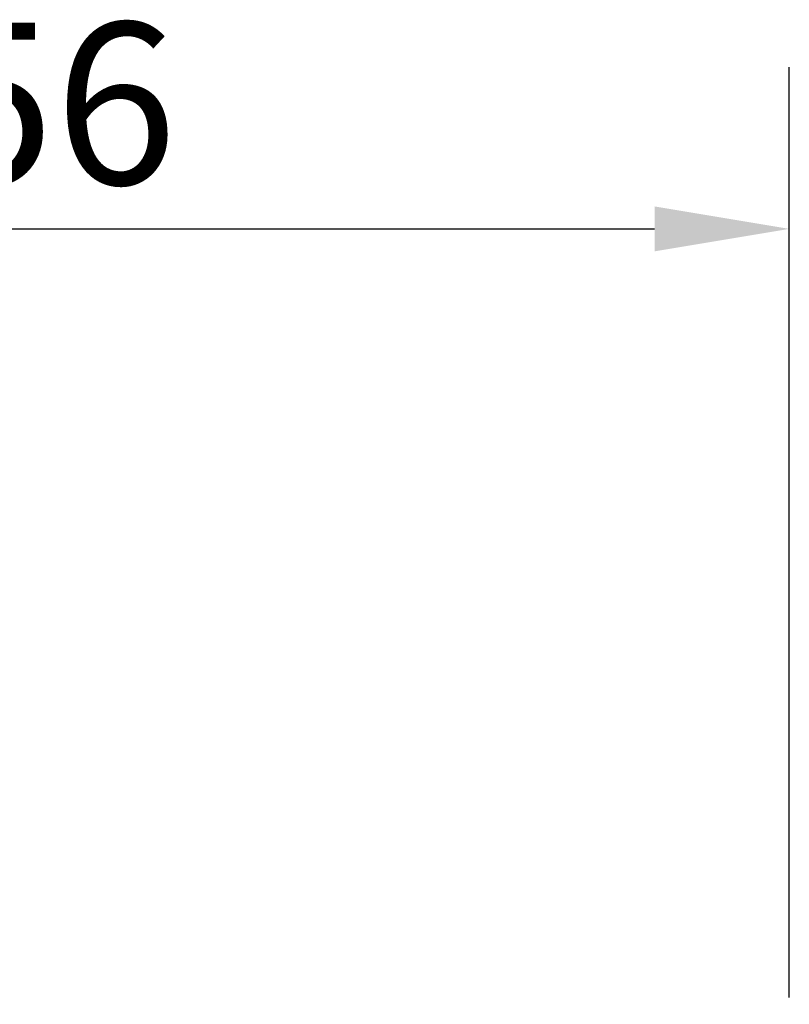
# Model space of a CAD drawing. Units: millimetres. Extents: x 0 to 840, y 0 to 594.
# Drawn here: x 673 to 701, y 485 to 522 of the extents above; entities that cross this region are included whole.
import ezdxf

# ---------------------------------------------------------------- set-up
doc = ezdxf.new("R2010")
doc.units = ezdxf.units.MM
doc.header["$LTSCALE"] = 2
doc.layers.add('Cotes(ISO)', color=7, linetype='Continuous', lineweight=25)
doc.styles.add('MANTION', font='arial.ttf')
doc.dimstyles.new('Plan commercial', dxfattribs={"dimscale": 2, "dimtxt": 3, "dimasz": 2.5, "dimexe": 3, "dimexo": 1, "dimgap": 0.762, "dimtad": 1, "dimtoh": 1, "dimrnd": 1e-08, "dimtxsty": 'MANTION', "dimcen": 0.09, "dimdle": 10, "dimclrd": 7, "dimclre": 7, "dimclrt": 256, "dimazin": 2, "dimtfac": 0.5, "dimtmove": 0, "dimatfit": 3, "dimfxl": 1, "dimtolj": 1, "dimlwd": 25, "dimlwe": 25, "dimarcsym": 0})

# ---------------------------------------------------------------- blocks, each defined once
blk = doc.blocks.new('*D19')
at = {"layer": 'Cotes(ISO)', "color": 7, "linetype": 'Continuous', "lineweight": 25, "transparency": 16777216}
for p, q in [((645.399, 485.426), (645.399, 519.926)), ((701.399, 485.426), (701.399, 519.926)), ((650.399, 513.926), (696.399, 513.926))]:
    blk.add_line(p, q, dxfattribs=at)
at = {"layer": 'Cotes(ISO)', "color": 7, "linetype": 'Continuous', "transparency": 16777216}
for points in [[(650.399, 514.759), (650.399, 513.092), (645.399, 513.926)], [(696.399, 514.759), (696.399, 513.092), (701.399, 513.926)]]:
    blk.add_solid(points, dxfattribs=at)
at = {"layer": 'Defpoints', "color": 0, "linetype": 'Continuous', "transparency": 16777216}
for p in [(701.399, 513.926), (645.399, 483.426), (701.399, 483.426)]:
    blk.add_point(p, dxfattribs=at)
at = {"layer": 'Cotes(ISO)', "color": 154, "linetype": 'Continuous', "lineweight": 25, "true_color": 0x004691, "transparency": 16777216, "char_height": 6, "attachment_point": 1, "style": 'MANTION'}
for s, insert in [('\\A1; 56', (667.766, 521.577)), ('\\A1;[2{\\H0,7000x;\\S3#16;}]', (648.371, 512.402))]:
    blk.add_mtext(s, dxfattribs=dict(at, insert=insert))

msp = doc.modelspace()

# ---------------------------------------------------------------- dimensions: what is measured, and where the dimension line sits
at = {"layer": 'Cotes(ISO)', "color": 7, "linetype": 'Continuous', "lineweight": 25}
dim = msp.add_linear_dim(base=(701.3993, 513.9257), p1=(645.3993, 483.4257), p2=(701.3993, 483.4257), angle=180, text=' <>\\X[2{\\H0,7000x;\\S3#16;}]', dimstyle='Plan commercial', override={"dimgap": 0.762, "dimtoh": 0, "dimdec": 2, "dimpost": '\\X', "dimtol": 0, "dimlim": 0, "dimtp": 0, "dimtm": 0, "dimtdec": 2, "dimtofl": 0, "dimatfit": 1, "dimtvp": -0.25}, dxfattribs=at)
dim.commit()
dim.dimension.update_dxf_attribs({"geometry": '*D19', "text_midpoint": (673.3993, 513.9257), "dimtype": 160})

doc.saveas('drawing.dxf')
